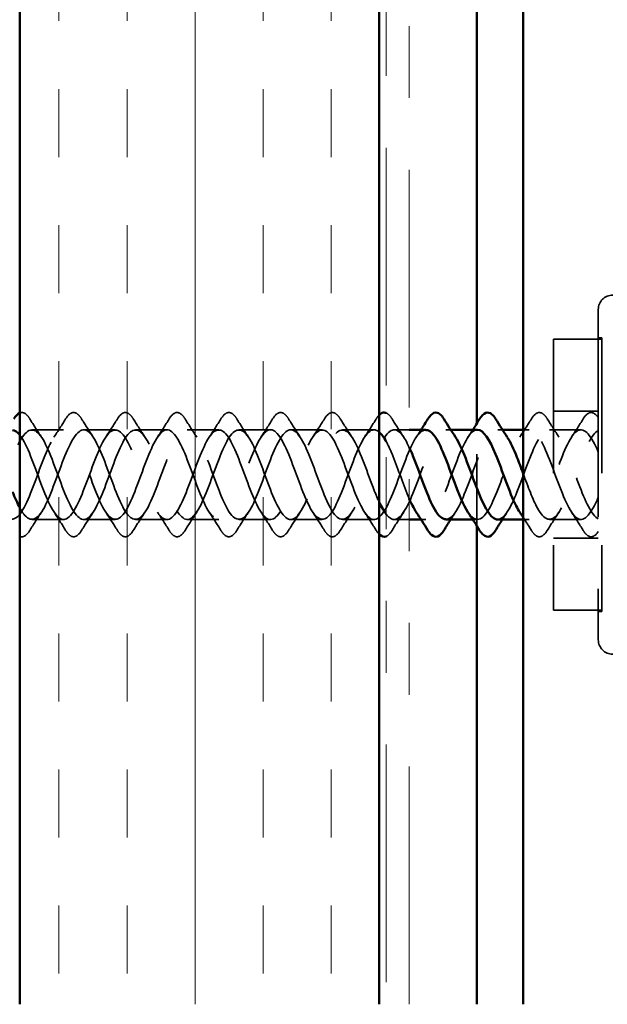
# Model space of a CAD drawing. Units: inches. Extents: x 0.6 to 33.4, y 0.6 to 21.4.
# Drawn here: x 7.4 to 8.2, y 1.7 to 3 of the extents above; entities that cross this region are included whole.
import ezdxf

# ---------------------------------------------------------------- set-up
doc = ezdxf.new("R2010")
doc.units = ezdxf.units.IN
doc.header["$LTSCALE"] = 2
doc.header["$MEASUREMENT"] = 0
doc.linetypes.add('DASHED', pattern=[0.2067, 0.1654, -0.0413])
doc.linetypes.add('DOUBLE_DASH_CHAIN', pattern=[1.2403, 0.6614, -0.0827, 0.1654, -0.0827, 0.1654, -0.0827])
for name, color, linetype, lineweight in [('Hatch (ANSI)', 7, 'Continuous', 18), ('Hidden (ANSI)', 7, 'DASHED', 35), ('Visible (ANSI)', 7, 'Continuous', 50)]:
    doc.layers.add(name, color=color, linetype=linetype, lineweight=lineweight)

msp = doc.modelspace()

# ---------------------------------------------------------------- hatches: boundary and pattern name
at = {"layer": 'Hatch (ANSI)', "true_color": 0x804000}
h = msp.add_hatch(dxfattribs=at)
h.set_pattern_fill('INSUL', color=36, scale=0.758, angle=90, style=0)
h.paths.add_polyline_path([(7.43092, 1.66293), (7.43092, 15.34397), (7.93092, 15.34397), (7.93092, 1.66293)])

# ---------------------------------------------------------------- linework, layer by layer
at = {"layer": 'Hidden (ANSI)', "ltscale": 0.873931}
msp.add_line((8.23593, 2.63047), (8.23593, 2.17047), dxfattribs=at)
at = {"layer": 'Hidden (ANSI)', "ltscale": 0.563871}
msp.add_line((8.17343, 2.58897), (8.17343, 2.21197), dxfattribs=at)
at = {"layer": 'Hidden (ANSI)', "ltscale": 0.064184}
for p, q in [((8.24093, 2.58897), (8.17343, 2.58897)), ((8.24093, 2.21197), (8.17343, 2.21197))]:
    msp.add_line(p, q, dxfattribs=at)
at = {"layer": 'Hidden (ANSI)', "ltscale": 0.004662}
for p, q in [((8.23593, 2.59097), (8.24093, 2.59097)), ((8.23593, 2.20997), (8.24093, 2.20997))]:
    msp.add_line(p, q, dxfattribs=at)
at = {"layer": 'Hidden (ANSI)', "ltscale": 0.569855}
msp.add_line((8.24093, 2.59097), (8.24093, 2.20997), dxfattribs=at)
at = {"layer": 'Hidden (ANSI)', "ltscale": 0.059422}
for p, q in [((8.23593, 2.48897), (8.17343, 2.48897)), ((8.23593, 2.31197), (8.17343, 2.31197))]:
    msp.add_line(p, q, dxfattribs=at)
at = {"layer": 'Hidden (ANSI)', "color": 5, "ltscale": 0.135701, "true_color": 0x0000ff}
msp.add_line((8.06692, 2.32917), (8.06692, 2.47177), dxfattribs=at)
at = {"layer": 'Hidden (ANSI)', "ltscale": 0.041803}
for p, q in [((7.49193, 2.46297), (7.44793, 2.46297)), ((7.56393, 2.46297), (7.51993, 2.46297)), ((7.63593, 2.46297), (7.59193, 2.46297)), ((7.70793, 2.46297), (7.66393, 2.46297)), ((7.77993, 2.46297), (7.73593, 2.46297)), ((7.85193, 2.46297), (7.80793, 2.46297)), ((7.92393, 2.46297), (7.87993, 2.46297)), ((8.21193, 2.46297), (8.16793, 2.46297)), ((7.49193, 2.33797), (7.44793, 2.33797)), ((7.56393, 2.33797), (7.51993, 2.33797)), ((7.63593, 2.33797), (7.59193, 2.33797)), ((7.70793, 2.33797), (7.66393, 2.33797)), ((7.77993, 2.33797), (7.73593, 2.33797)), ((7.85193, 2.33797), (7.80793, 2.33797)), ((7.92393, 2.33797), (7.87993, 2.33797)), ((8.21193, 2.33797), (8.16793, 2.33797))]:
    msp.add_line(p, q, dxfattribs=at)
at = {"layer": 'Hidden (ANSI)', "ltscale": 0.019892}
for p, q in [((7.97292, 2.46297), (7.95193, 2.46297)), ((7.97292, 2.33797), (7.95193, 2.33797))]:
    msp.add_line(p, q, dxfattribs=at)
at = {"layer": 'Hidden (ANSI)', "ltscale": 0.006181}
for p, q in [((8.03053, 2.46297), (8.02393, 2.46297)), ((8.10253, 2.46297), (8.09593, 2.46297)), ((7.99593, 2.33797), (7.98934, 2.33797)), ((8.06793, 2.33797), (8.06134, 2.33797))]:
    msp.add_line(p, q, dxfattribs=at)
at = {"layer": 'Hidden (ANSI)', "ltscale": 0.007995}
for p, q in [((8.13993, 2.46297), (8.13143, 2.46297)), ((8.13993, 2.33797), (8.13143, 2.33797))]:
    msp.add_line(p, q, dxfattribs=at)
at = {"layer": 'Hidden (ANSI)', "ltscale": 0.029819}
for centre, start, end in [((8.25593, 2.63047), 90, 180), ((8.25593, 2.17047), 180, 270)]:
    msp.add_arc(centre, 0.02, start, end, dxfattribs=at)
at = {"layer": 'Hidden (ANSI)', "ltscale": 0.047759}
msp.add_open_spline([(7.43092, 2.48633), (7.43104, 2.48638), (7.43116, 2.48642), (7.43414, 2.48755), (7.43717, 2.48677), (7.44163, 2.48292), (7.44333, 2.48079), (7.445, 2.47808)], degree=3, knots=[0.07497204, 0.07497204, 0.07497204, 0.07497204, 0.07810171, 0.07810171, 0.1536914, 0.1536914, 0.20215549, 0.20215549, 0.20215549, 0.20215549], dxfattribs=at)
at = {"layer": 'Hidden (ANSI)', "ltscale": 0.076}
for points in [[(7.49486, 2.47808), (7.49756, 2.48244), (7.50032, 2.48535), (7.50614, 2.48755), (7.50917, 2.48677), (7.51363, 2.48292), (7.51533, 2.48079), (7.517, 2.47808)], [(7.56686, 2.47808), (7.56956, 2.48244), (7.57232, 2.48535), (7.57814, 2.48755), (7.58117, 2.48677), (7.58563, 2.48292), (7.58733, 2.48079), (7.589, 2.47808)], [(7.63886, 2.47808), (7.64156, 2.48244), (7.64432, 2.48535), (7.65014, 2.48755), (7.65317, 2.48677), (7.65763, 2.48292), (7.65933, 2.48079), (7.661, 2.47808)], [(7.71086, 2.47808), (7.71356, 2.48244), (7.71632, 2.48535), (7.72214, 2.48755), (7.72517, 2.48677), (7.72963, 2.48292), (7.73133, 2.48079), (7.733, 2.47808)], [(7.78286, 2.47808), (7.78556, 2.48244), (7.78832, 2.48535), (7.79414, 2.48755), (7.79717, 2.48677), (7.80163, 2.48292), (7.80333, 2.48079), (7.805, 2.47808)], [(7.85486, 2.47808), (7.85756, 2.48244), (7.86032, 2.48535), (7.86614, 2.48755), (7.86917, 2.48677), (7.87363, 2.48292), (7.87533, 2.48079), (7.877, 2.47808)], [(8.14286, 2.47808), (8.14556, 2.48244), (8.14832, 2.48535), (8.15414, 2.48755), (8.15717, 2.48677), (8.16163, 2.48292), (8.16333, 2.48079), (8.165, 2.47808)], [(7.517, 2.32286), (7.51431, 2.3185), (7.51154, 2.31558), (7.50572, 2.31339), (7.50269, 2.31417), (7.49823, 2.31802), (7.49653, 2.32015), (7.49486, 2.32286)], [(7.589, 2.32286), (7.58631, 2.3185), (7.58354, 2.31558), (7.57772, 2.31339), (7.57469, 2.31417), (7.57023, 2.31802), (7.56853, 2.32015), (7.56686, 2.32286)], [(7.661, 2.32286), (7.65831, 2.3185), (7.65554, 2.31558), (7.64972, 2.31339), (7.64669, 2.31417), (7.64223, 2.31802), (7.64053, 2.32015), (7.63886, 2.32286)], [(7.733, 2.32286), (7.73031, 2.3185), (7.72754, 2.31558), (7.72172, 2.31339), (7.71869, 2.31417), (7.71423, 2.31802), (7.71253, 2.32015), (7.71086, 2.32286)], [(7.805, 2.32286), (7.80231, 2.3185), (7.79954, 2.31558), (7.79372, 2.31339), (7.79069, 2.31417), (7.78623, 2.31802), (7.78453, 2.32015), (7.78286, 2.32286)], [(7.877, 2.32286), (7.87431, 2.3185), (7.87154, 2.31558), (7.86572, 2.31339), (7.86269, 2.31417), (7.85823, 2.31802), (7.85653, 2.32015), (7.85486, 2.32286)], [(8.165, 2.32286), (8.16231, 2.3185), (8.15954, 2.31558), (8.15372, 2.31339), (8.15069, 2.31417), (8.14623, 2.31802), (8.14453, 2.32015), (8.14286, 2.32286)]]:
    msp.add_open_spline(points, degree=3, knots=[0, 0, 0, 0, 0.07810171, 0.07810171, 0.1536914, 0.1536914, 0.20215549, 0.20215549, 0.20215549, 0.20215549], dxfattribs=at)
at = {"layer": 'Hidden (ANSI)', "ltscale": 0.01444}
for points in [[(7.92686, 2.47808), (7.92819, 2.48024), (7.92954, 2.48204), (7.93092, 2.48344)], [(7.93092, 2.3175), (7.92955, 2.3189), (7.9282, 2.3207), (7.92686, 2.32286)]]:
    msp.add_open_spline(points, degree=3, dxfattribs=at)
at = {"layer": 'Hidden (ANSI)', "ltscale": 0.028124}
msp.add_open_spline([(7.94092, 2.48631), (7.94194, 2.48588), (7.94293, 2.48525), (7.94563, 2.48292), (7.94733, 2.48079), (7.949, 2.47808)], degree=3, knots=[0.127074458, 0.127074458, 0.127074458, 0.127074458, 0.153691398, 0.153691398, 0.202155486, 0.202155486, 0.202155486, 0.202155486], dxfattribs=at)
at = {"layer": 'Hidden (ANSI)', "ltscale": 0.072131}
msp.add_open_spline([(8.21486, 2.47808), (8.21756, 2.48244), (8.22032, 2.48535), (8.22614, 2.48755), (8.22917, 2.48677), (8.23326, 2.48324), (8.23461, 2.48166), (8.23593, 2.47973)], degree=3, knots=[0, 0, 0, 0, 0.07810171, 0.07810171, 0.1536914, 0.1536914, 0.1918779, 0.1918779, 0.1918779, 0.1918779], dxfattribs=at)
at = {"layer": 'Hidden (ANSI)', "ltscale": 1.096622}
msp.add_open_spline([(7.93092, 2.45981), (7.92776, 2.46249), (7.92461, 2.46353), (7.92145, 2.4626), (7.91192, 2.45979), (7.90239, 2.43919), (7.89286, 2.4138), (7.88333, 2.38841), (7.8738, 2.36013), (7.86427, 2.34681), (7.85474, 2.33348), (7.84521, 2.33611), (7.83568, 2.35304), (7.82615, 2.36996), (7.81662, 2.39991), (7.80709, 2.42399), (7.79756, 2.44806), (7.78803, 2.46447), (7.7785, 2.46285), (7.76897, 2.46123), (7.75944, 2.4417), (7.74991, 2.41659), (7.74038, 2.39148), (7.73085, 2.36267), (7.72132, 2.34834), (7.71179, 2.334), (7.70226, 2.33522), (7.69273, 2.35122), (7.6832, 2.36722), (7.67367, 2.3968), (7.66414, 2.4213), (7.65461, 2.4458), (7.64508, 2.46339), (7.63555, 2.46296), (7.62602, 2.46253), (7.61649, 2.44412), (7.60696, 2.41935), (7.59743, 2.39457), (7.5879, 2.36529), (7.57837, 2.34998), (7.56884, 2.33466), (7.55931, 2.33446), (7.54978, 2.3495), (7.54025, 2.36454), (7.53072, 2.3937), (7.52119, 2.41857), (7.51167, 2.44345), (7.50214, 2.46218), (7.49261, 2.46294), (7.48308, 2.46371), (7.47355, 2.44645), (7.46402, 2.42206), (7.45449, 2.39768), (7.44496, 2.36798), (7.43543, 2.35172), (7.4259, 2.33546), (7.41637, 2.33384), (7.40684, 2.34789), (7.39731, 2.36195), (7.38778, 2.39061), (7.37825, 2.41581), (7.36872, 2.441), (7.35919, 2.46083), (7.34966, 2.46279), (7.34013, 2.46475), (7.3306, 2.44869), (7.32107, 2.42474), (7.31154, 2.40079), (7.30201, 2.37075), (7.29248, 2.35357), (7.28295, 2.33639), (7.27342, 2.33336), (7.26389, 2.3464), (7.25436, 2.35943), (7.24483, 2.38755), (7.2353, 2.41301), (7.22577, 2.43847), (7.21624, 2.45936), (7.20671, 2.46251), (7.19718, 2.46566), (7.18765, 2.45082), (7.17812, 2.42736), (7.16859, 2.40389), (7.15906, 2.37357), (7.14953, 2.35551), (7.14, 2.33746), (7.13047, 2.33303), (7.12094, 2.34501), (7.11141, 2.357), (7.10188, 2.38451), (7.09235, 2.41018), (7.08282, 2.43586), (7.07329, 2.45777), (7.06376, 2.4621), (7.05423, 2.46642), (7.0447, 2.45284), (7.03517, 2.42992), (7.02564, 2.407), (7.01612, 2.37645), (7.00659, 2.35756), (6.99706, 2.33866), (6.98753, 2.33283), (6.978, 2.34375), (6.96847, 2.35467), (6.95894, 2.38151), (6.94941, 2.40734), (6.93988, 2.43317), (6.93035, 2.45605), (6.92082, 2.46155), (6.91129, 2.46705), (6.90176, 2.45475), (6.89223, 2.43242), (6.8827, 2.41008), (6.87317, 2.37938), (6.86364, 2.35969), (6.85411, 2.33999), (6.84458, 2.33278), (6.83505, 2.3426), (6.82552, 2.35242), (6.81599, 2.37854), (6.80646, 2.40448), (6.79693, 2.43041), (6.7874, 2.45422), (6.77787, 2.46088), (6.76834, 2.46754), (6.75881, 2.45655), (6.74928, 2.43485), (6.73975, 2.41315), (6.73022, 2.38236), (6.72069, 2.36191), (6.71116, 2.34145), (6.70163, 2.33287), (6.6921, 2.34158), (6.68257, 2.35029), (6.67304, 2.37562), (6.66351, 2.40161), (6.65398, 2.42759), (6.64445, 2.45228), (6.63492, 2.46008), (6.62539, 2.46789), (6.61586, 2.45824), (6.60633, 2.43721), (6.5968, 2.41619), (6.58727, 2.38537), (6.57774, 2.36421), (6.56821, 2.34304), (6.55868, 2.33311), (6.54915, 2.34068), (6.54021, 2.34778), (6.53127, 2.36969), (6.52233, 2.39394)], degree=3, knots=[13.3084642, 13.3084642, 13.3084642, 13.3084642, 13.7219349, 13.7219349, 13.7219349, 14.9693836, 14.9693836, 14.9693836, 16.2168322, 16.2168322, 16.2168322, 17.4642808, 17.4642808, 17.4642808, 18.7117295, 18.7117295, 18.7117295, 19.9591781, 19.9591781, 19.9591781, 21.2066267, 21.2066267, 21.2066267, 22.4540754, 22.4540754, 22.4540754, 23.701524, 23.701524, 23.701524, 24.9489726, 24.9489726, 24.9489726, 26.1964213, 26.1964213, 26.1964213, 27.4438699, 27.4438699, 27.4438699, 28.6913185, 28.6913185, 28.6913185, 29.9387671, 29.9387671, 29.9387671, 31.1862158, 31.1862158, 31.1862158, 32.4336644, 32.4336644, 32.4336644, 33.681113, 33.681113, 33.681113, 34.9285617, 34.9285617, 34.9285617, 36.1760103, 36.1760103, 36.1760103, 37.4234589, 37.4234589, 37.4234589, 38.6709076, 38.6709076, 38.6709076, 39.9183562, 39.9183562, 39.9183562, 41.1658048, 41.1658048, 41.1658048, 42.4132535, 42.4132535, 42.4132535, 43.6607021, 43.6607021, 43.6607021, 44.9081507, 44.9081507, 44.9081507, 46.1555993, 46.1555993, 46.1555993, 47.403048, 47.403048, 47.403048, 48.6504966, 48.6504966, 48.6504966, 49.8979452, 49.8979452, 49.8979452, 51.1453939, 51.1453939, 51.1453939, 52.3928425, 52.3928425, 52.3928425, 53.6402911, 53.6402911, 53.6402911, 54.8877398, 54.8877398, 54.8877398, 56.1351884, 56.1351884, 56.1351884, 57.382637, 57.382637, 57.382637, 58.6300857, 58.6300857, 58.6300857, 59.8775343, 59.8775343, 59.8775343, 61.1249829, 61.1249829, 61.1249829, 62.3724316, 62.3724316, 62.3724316, 63.6198802, 63.6198802, 63.6198802, 64.8673288, 64.8673288, 64.8673288, 66.1147774, 66.1147774, 66.1147774, 67.3622261, 67.3622261, 67.3622261, 68.6096747, 68.6096747, 68.6096747, 69.8571233, 69.8571233, 69.8571233, 71.104572, 71.104572, 71.104572, 72.3520206, 72.3520206, 72.3520206, 73.5994692, 73.5994692, 73.5994692, 74.7699052, 74.7699052, 74.7699052, 74.7699052], dxfattribs=at)
at = {"layer": 'Hidden (ANSI)', "ltscale": 1.074811}
msp.add_open_spline([(6.55033, 2.407), (6.55986, 2.43285), (6.56939, 2.45584), (6.57892, 2.46148), (6.58845, 2.46712), (6.59798, 2.45497), (6.60751, 2.43271), (6.61704, 2.41044), (6.62657, 2.37973), (6.6361, 2.35994), (6.64563, 2.34016), (6.65516, 2.33279), (6.66469, 2.34248), (6.67422, 2.35217), (6.68375, 2.3782), (6.69328, 2.40414), (6.70281, 2.43008), (6.71234, 2.454), (6.72187, 2.46079), (6.7314, 2.46759), (6.74093, 2.45676), (6.75046, 2.43513), (6.75999, 2.41351), (6.76952, 2.38271), (6.77905, 2.36217), (6.78858, 2.34163), (6.79811, 2.33289), (6.80764, 2.34147), (6.81716, 2.35004), (6.82669, 2.37528), (6.83622, 2.40127), (6.84575, 2.42726), (6.85528, 2.45204), (6.86481, 2.45998), (6.87434, 2.46792), (6.88387, 2.45843), (6.8934, 2.43749), (6.90293, 2.41655), (6.91246, 2.38573), (6.92199, 2.36448), (6.93152, 2.34323), (6.94105, 2.33315), (6.95058, 2.34058), (6.96011, 2.34802), (6.96964, 2.37243), (6.97917, 2.3984), (6.9887, 2.42437), (6.99823, 2.44997), (7.00776, 2.45904), (7.01729, 2.46811), (7.02682, 2.45997), (7.03635, 2.43976), (7.04588, 2.41955), (7.05541, 2.38878), (7.06494, 2.36687), (7.07447, 2.34495), (7.084, 2.33354), (7.09353, 2.33982), (7.10306, 2.34611), (7.11259, 2.36963), (7.12212, 2.39553), (7.13165, 2.42144), (7.14118, 2.4478), (7.15071, 2.45798), (7.16024, 2.46815), (7.16977, 2.46139), (7.1793, 2.44195), (7.18883, 2.42251), (7.19836, 2.39185), (7.20789, 2.36932), (7.21742, 2.34679), (7.22695, 2.33407), (7.23648, 2.33919), (7.24601, 2.34432), (7.25554, 2.36689), (7.26507, 2.39268), (7.2746, 2.41846), (7.28413, 2.44553), (7.29366, 2.45679), (7.30318, 2.46806), (7.31271, 2.46268), (7.32224, 2.44405), (7.33177, 2.42543), (7.3413, 2.39495), (7.35083, 2.37184), (7.36036, 2.34874), (7.36989, 2.33475), (7.37942, 2.33869), (7.38895, 2.34264), (7.39848, 2.36423), (7.40801, 2.38984), (7.41754, 2.41545), (7.42707, 2.44316), (7.4366, 2.45549), (7.44613, 2.46782), (7.45566, 2.46384), (7.46519, 2.44606), (7.47472, 2.42829), (7.48425, 2.39805), (7.49378, 2.37442), (7.50331, 2.3508), (7.51284, 2.33556), (7.52237, 2.33832), (7.5319, 2.34108), (7.54143, 2.36164), (7.55096, 2.38702), (7.56049, 2.4124), (7.57002, 2.4407), (7.57955, 2.45407), (7.58908, 2.46744), (7.59861, 2.46486), (7.60814, 2.44798), (7.61767, 2.43109), (7.6272, 2.40116), (7.63673, 2.37706), (7.64626, 2.35296), (7.65579, 2.33651), (7.66532, 2.33808), (7.67485, 2.33966), (7.68438, 2.35914), (7.69391, 2.38423), (7.70344, 2.40933), (7.71297, 2.43816), (7.7225, 2.45254), (7.73203, 2.46691), (7.74156, 2.46575), (7.75109, 2.44979), (7.76062, 2.43383), (7.77015, 2.40427), (7.77968, 2.37975), (7.78921, 2.35523), (7.79873, 2.3376), (7.80826, 2.33798), (7.81779, 2.33835), (7.82732, 2.35672), (7.83685, 2.38148), (7.84638, 2.40624), (7.85591, 2.43554), (7.86544, 2.45089), (7.87497, 2.46625), (7.8845, 2.46651), (7.89403, 2.45151), (7.90356, 2.4365), (7.91309, 2.40737), (7.92262, 2.38248), (7.92539, 2.37525), (7.92816, 2.36854), (7.93092, 2.36264)], degree=3, knots=[-74.7699052, -74.7699052, -74.7699052, -74.7699052, -73.5224565, -73.5224565, -73.5224565, -72.2750079, -72.2750079, -72.2750079, -71.0275593, -71.0275593, -71.0275593, -69.7801106, -69.7801106, -69.7801106, -68.532662, -68.532662, -68.532662, -67.2852134, -67.2852134, -67.2852134, -66.0377647, -66.0377647, -66.0377647, -64.7903161, -64.7903161, -64.7903161, -63.5428675, -63.5428675, -63.5428675, -62.2954188, -62.2954188, -62.2954188, -61.0479702, -61.0479702, -61.0479702, -59.8005216, -59.8005216, -59.8005216, -58.553073, -58.553073, -58.553073, -57.3056243, -57.3056243, -57.3056243, -56.0581757, -56.0581757, -56.0581757, -54.8107271, -54.8107271, -54.8107271, -53.5632784, -53.5632784, -53.5632784, -52.3158298, -52.3158298, -52.3158298, -51.0683812, -51.0683812, -51.0683812, -49.8209325, -49.8209325, -49.8209325, -48.5734839, -48.5734839, -48.5734839, -47.3260353, -47.3260353, -47.3260353, -46.0785866, -46.0785866, -46.0785866, -44.831138, -44.831138, -44.831138, -43.5836894, -43.5836894, -43.5836894, -42.3362407, -42.3362407, -42.3362407, -41.0887921, -41.0887921, -41.0887921, -39.8413435, -39.8413435, -39.8413435, -38.5938949, -38.5938949, -38.5938949, -37.3464462, -37.3464462, -37.3464462, -36.0989976, -36.0989976, -36.0989976, -34.851549, -34.851549, -34.851549, -33.6041003, -33.6041003, -33.6041003, -32.3566517, -32.3566517, -32.3566517, -31.1092031, -31.1092031, -31.1092031, -29.8617544, -29.8617544, -29.8617544, -28.6143058, -28.6143058, -28.6143058, -27.3668572, -27.3668572, -27.3668572, -26.1194085, -26.1194085, -26.1194085, -24.8719599, -24.8719599, -24.8719599, -23.6245113, -23.6245113, -23.6245113, -22.3770627, -22.3770627, -22.3770627, -21.129614, -21.129614, -21.129614, -19.8821654, -19.8821654, -19.8821654, -18.6347168, -18.6347168, -18.6347168, -17.3872681, -17.3872681, -17.3872681, -16.1398195, -16.1398195, -16.1398195, -14.8923709, -14.8923709, -14.8923709, -14.5301946, -14.5301946, -14.5301946, -14.5301946], dxfattribs=at)
at = {"layer": 'Hidden (ANSI)', "ltscale": 0.028699}
for points in [[(7.445, 2.47808), (7.4503, 2.46953), (7.45568, 2.46104), (7.46124, 2.45273)], [(7.47862, 2.45273), (7.48418, 2.46104), (7.48956, 2.46953), (7.49486, 2.47808)], [(7.517, 2.47808), (7.5223, 2.46953), (7.52768, 2.46104), (7.53324, 2.45273)], [(7.55062, 2.45273), (7.55618, 2.46104), (7.56156, 2.46953), (7.56686, 2.47808)], [(7.589, 2.47808), (7.5943, 2.46953), (7.59968, 2.46104), (7.60524, 2.45273)], [(7.62262, 2.45273), (7.62818, 2.46104), (7.63356, 2.46953), (7.63886, 2.47808)], [(7.661, 2.47808), (7.6663, 2.46953), (7.67168, 2.46104), (7.67724, 2.45273)], [(7.69462, 2.45273), (7.70018, 2.46104), (7.70556, 2.46953), (7.71086, 2.47808)], [(7.733, 2.47808), (7.7383, 2.46953), (7.74368, 2.46104), (7.74924, 2.45273)], [(7.76662, 2.45273), (7.77218, 2.46104), (7.77756, 2.46953), (7.78286, 2.47808)], [(7.805, 2.47808), (7.8103, 2.46953), (7.81568, 2.46104), (7.82124, 2.45273)], [(7.83862, 2.45273), (7.84418, 2.46104), (7.84956, 2.46953), (7.85486, 2.47808)], [(7.877, 2.47808), (7.8823, 2.46953), (7.88768, 2.46104), (7.89324, 2.45273)], [(7.91062, 2.45273), (7.91618, 2.46104), (7.92156, 2.46953), (7.92686, 2.47808)], [(7.949, 2.47808), (7.9543, 2.46953), (7.95968, 2.46104), (7.96524, 2.45273)], [(8.12662, 2.45273), (8.13218, 2.46104), (8.13756, 2.46953), (8.14286, 2.47808)], [(8.165, 2.47808), (8.1703, 2.46953), (8.17568, 2.46104), (8.18124, 2.45273)], [(8.19862, 2.45273), (8.20418, 2.46104), (8.20956, 2.46953), (8.21486, 2.47808)], [(7.46124, 2.34821), (7.45568, 2.3399), (7.4503, 2.33141), (7.445, 2.32286)], [(7.49486, 2.32286), (7.48956, 2.33141), (7.48418, 2.3399), (7.47862, 2.34821)], [(7.53324, 2.34821), (7.52768, 2.3399), (7.5223, 2.33141), (7.517, 2.32286)], [(7.56686, 2.32286), (7.56156, 2.33141), (7.55618, 2.3399), (7.55062, 2.34821)], [(7.60524, 2.34821), (7.59968, 2.3399), (7.5943, 2.33141), (7.589, 2.32286)], [(7.63886, 2.32286), (7.63356, 2.33141), (7.62818, 2.3399), (7.62262, 2.34821)], [(7.67724, 2.34821), (7.67168, 2.3399), (7.6663, 2.33141), (7.661, 2.32286)], [(7.71086, 2.32286), (7.70556, 2.33141), (7.70018, 2.3399), (7.69462, 2.34821)], [(7.74924, 2.34821), (7.74368, 2.3399), (7.7383, 2.33141), (7.733, 2.32286)], [(7.78286, 2.32286), (7.77756, 2.33141), (7.77218, 2.3399), (7.76662, 2.34821)], [(7.82124, 2.34821), (7.81568, 2.3399), (7.8103, 2.33141), (7.805, 2.32286)], [(7.85486, 2.32286), (7.84956, 2.33141), (7.84418, 2.3399), (7.83862, 2.34821)], [(7.89324, 2.34821), (7.88768, 2.3399), (7.8823, 2.33141), (7.877, 2.32286)], [(7.92686, 2.32286), (7.92156, 2.33141), (7.91618, 2.3399), (7.91062, 2.34821)], [(7.96524, 2.34821), (7.95968, 2.3399), (7.9543, 2.33141), (7.949, 2.32286)], [(8.18124, 2.34821), (8.17568, 2.3399), (8.1703, 2.33141), (8.165, 2.32286)], [(8.21486, 2.32286), (8.20956, 2.33141), (8.20418, 2.3399), (8.19862, 2.34821)]]:
    msp.add_open_spline(points, degree=3, dxfattribs=at)
at = {"layer": 'Hidden (ANSI)', "ltscale": 0.500026}
msp.add_open_spline([(8.23593, 2.36922), (8.2264, 2.34671), (8.21687, 2.33405), (8.20734, 2.33922), (8.19781, 2.34439), (8.18828, 2.367), (8.17875, 2.39279), (8.16922, 2.41859), (8.15969, 2.44562), (8.15016, 2.45684), (8.14063, 2.46806), (8.1311, 2.46263), (8.12157, 2.44397), (8.11204, 2.42531), (8.10251, 2.39482), (8.09298, 2.37174), (8.08345, 2.34866), (8.07392, 2.33472), (8.06439, 2.33871), (8.06114, 2.34008), (8.05788, 2.3435), (8.05462, 2.34844)], degree=3, knots=[0, 0, 0, 0, 1.2474486, 1.2474486, 1.2474486, 2.4948973, 2.4948973, 2.4948973, 3.7423459, 3.7423459, 3.7423459, 4.9897945, 4.9897945, 4.9897945, 6.2372432, 6.2372432, 6.2372432, 7.4846918, 7.4846918, 7.4846918, 7.9110428, 7.9110428, 7.9110428, 7.9110428], dxfattribs=at)
at = {"layer": 'Hidden (ANSI)', "ltscale": 0.989709}
msp.add_open_spline([(7.99593, 2.46262), (7.99016, 2.4625), (7.98439, 2.45676), (7.97863, 2.44598), (7.9691, 2.42817), (7.95957, 2.39792), (7.95004, 2.37432), (7.94051, 2.35071), (7.93098, 2.33552), (7.92145, 2.33834), (7.91192, 2.34115), (7.90239, 2.36175), (7.89286, 2.38714), (7.88333, 2.41253), (7.8738, 2.44081), (7.86427, 2.45413), (7.85474, 2.46745), (7.84521, 2.46483), (7.83568, 2.4479), (7.82615, 2.43098), (7.81662, 2.40103), (7.80709, 2.37695), (7.79756, 2.35287), (7.78803, 2.33647), (7.7785, 2.33809), (7.76897, 2.33971), (7.75944, 2.35924), (7.74991, 2.38435), (7.74038, 2.40945), (7.73085, 2.43827), (7.72132, 2.4526), (7.71179, 2.46694), (7.70226, 2.46572), (7.69273, 2.44972), (7.6832, 2.43372), (7.67367, 2.40414), (7.66414, 2.37964), (7.65461, 2.35513), (7.64508, 2.33755), (7.63555, 2.33798), (7.62602, 2.33841), (7.61649, 2.35682), (7.60696, 2.38159), (7.59743, 2.40636), (7.5879, 2.43565), (7.57837, 2.45096), (7.56884, 2.46628), (7.55931, 2.46648), (7.54978, 2.45144), (7.54025, 2.43639), (7.53072, 2.40724), (7.52119, 2.38236), (7.51167, 2.35749), (7.50214, 2.33876), (7.49261, 2.338), (7.48308, 2.33723), (7.47355, 2.35449), (7.46402, 2.37887), (7.45449, 2.40326), (7.44496, 2.43295), (7.43543, 2.44922), (7.43393, 2.45178), (7.43242, 2.45398), (7.43092, 2.45581)], degree=3, knots=[10.4719755, 10.4719755, 10.4719755, 10.4719755, 11.2270377, 11.2270377, 11.2270377, 12.4744863, 12.4744863, 12.4744863, 13.7219349, 13.7219349, 13.7219349, 14.9693836, 14.9693836, 14.9693836, 16.2168322, 16.2168322, 16.2168322, 17.4642808, 17.4642808, 17.4642808, 18.7117295, 18.7117295, 18.7117295, 19.9591781, 19.9591781, 19.9591781, 21.2066267, 21.2066267, 21.2066267, 22.4540754, 22.4540754, 22.4540754, 23.701524, 23.701524, 23.701524, 24.9489726, 24.9489726, 24.9489726, 26.1964213, 26.1964213, 26.1964213, 27.4438699, 27.4438699, 27.4438699, 28.6913185, 28.6913185, 28.6913185, 29.9387671, 29.9387671, 29.9387671, 31.1862158, 31.1862158, 31.1862158, 32.4336644, 32.4336644, 32.4336644, 33.681113, 33.681113, 33.681113, 34.9285617, 34.9285617, 34.9285617, 35.1250798, 35.1250798, 35.1250798, 35.1250798], dxfattribs=at)
at = {"layer": 'Hidden (ANSI)', "ltscale": 1.265872}
msp.add_open_spline([(7.43092, 2.35448), (7.43282, 2.35096), (7.43471, 2.3479), (7.4366, 2.34545), (7.44613, 2.33312), (7.45566, 2.3371), (7.46519, 2.35487), (7.47472, 2.37265), (7.48425, 2.40289), (7.49378, 2.42651), (7.50331, 2.45014), (7.51284, 2.46538), (7.52237, 2.46262), (7.5319, 2.45985), (7.54143, 2.4393), (7.55096, 2.41392), (7.56049, 2.38854), (7.57002, 2.36024), (7.57955, 2.34687), (7.58908, 2.3335), (7.59861, 2.33607), (7.60814, 2.35296), (7.61767, 2.36984), (7.6272, 2.39978), (7.63673, 2.42388), (7.64626, 2.44797), (7.65579, 2.46443), (7.66532, 2.46285), (7.67485, 2.46128), (7.68438, 2.4418), (7.69391, 2.41671), (7.70344, 2.39161), (7.71297, 2.36278), (7.7225, 2.3484), (7.73203, 2.33403), (7.74156, 2.33518), (7.75109, 2.35114), (7.76062, 2.3671), (7.77015, 2.39667), (7.77968, 2.42119), (7.78921, 2.44571), (7.79873, 2.46334), (7.80826, 2.46296), (7.81779, 2.46258), (7.82732, 2.44422), (7.83685, 2.41946), (7.84638, 2.3947), (7.85591, 2.3654), (7.86544, 2.35005), (7.87497, 2.33469), (7.8845, 2.33443), (7.89403, 2.34943), (7.90356, 2.36443), (7.91309, 2.39357), (7.92262, 2.41846), (7.93215, 2.44335), (7.94168, 2.46212), (7.95121, 2.46294), (7.95845, 2.46356), (7.96569, 2.45378), (7.97292, 2.43837)], degree=3, knots=[-36.3468103, -36.3468103, -36.3468103, -36.3468103, -36.0989976, -36.0989976, -36.0989976, -34.851549, -34.851549, -34.851549, -33.6041003, -33.6041003, -33.6041003, -32.3566517, -32.3566517, -32.3566517, -31.1092031, -31.1092031, -31.1092031, -29.8617544, -29.8617544, -29.8617544, -28.6143058, -28.6143058, -28.6143058, -27.3668572, -27.3668572, -27.3668572, -26.1194085, -26.1194085, -26.1194085, -24.8719599, -24.8719599, -24.8719599, -23.6245113, -23.6245113, -23.6245113, -22.3770627, -22.3770627, -22.3770627, -21.129614, -21.129614, -21.129614, -19.8821654, -19.8821654, -19.8821654, -18.6347168, -18.6347168, -18.6347168, -17.3872681, -17.3872681, -17.3872681, -16.1398195, -16.1398195, -16.1398195, -14.8923709, -14.8923709, -14.8923709, -13.6449222, -13.6449222, -13.6449222, -12.6975989, -12.6975989, -12.6975989, -12.6975989], dxfattribs=at)
at = {"layer": 'Hidden (ANSI)', "ltscale": 0.265575}
msp.add_open_spline([(7.94092, 2.34531), (7.94435, 2.34091), (7.94778, 2.33829), (7.95121, 2.338), (7.96074, 2.33719), (7.97027, 2.35439), (7.9798, 2.37876), (7.98933, 2.40313), (7.99886, 2.43284), (8.00839, 2.44914), (8.01792, 2.46545), (8.02745, 2.46712), (8.03698, 2.45311), (8.03707, 2.45298), (8.03715, 2.45285), (8.03724, 2.45273)], degree=3, knots=[-14.0938623, -14.0938623, -14.0938623, -14.0938623, -13.6449222, -13.6449222, -13.6449222, -12.3974736, -12.3974736, -12.3974736, -11.150025, -11.150025, -11.150025, -9.9025763, -9.9025763, -9.9025763, -9.8913156, -9.8913156, -9.8913156, -9.8913156], dxfattribs=at)
at = {"layer": 'Hidden (ANSI)', "ltscale": 0.011634}
for points in [[(7.98262, 2.45273), (7.98489, 2.45611), (7.98712, 2.45953), (7.98934, 2.46297)], [(8.05462, 2.45273), (8.05689, 2.45611), (8.05912, 2.45953), (8.06134, 2.46297)], [(8.03724, 2.34821), (8.03497, 2.34483), (8.03274, 2.34141), (8.03053, 2.33797)], [(8.10924, 2.34821), (8.10697, 2.34483), (8.10474, 2.34141), (8.10253, 2.33797)]]:
    msp.add_open_spline(points, degree=3, dxfattribs=at)
at = {"layer": 'Hidden (ANSI)', "ltscale": 0.235225}
msp.add_open_spline([(8.06793, 2.4629), (8.06675, 2.46294), (8.06557, 2.46272), (8.06439, 2.46223), (8.05486, 2.45823), (8.04533, 2.4366), (8.0358, 2.41098), (8.02627, 2.38537), (8.01674, 2.35768), (8.00721, 2.34539), (7.99902, 2.33483), (7.99082, 2.33633), (7.98262, 2.3483)], degree=3, knots=[7.3303829, 7.3303829, 7.3303829, 7.3303829, 7.4846918, 7.4846918, 7.4846918, 8.7321404, 8.7321404, 8.7321404, 9.979589, 9.979589, 9.979589, 11.0526354, 11.0526354, 11.0526354, 11.0526354], dxfattribs=at)
at = {"layer": 'Hidden (ANSI)', "ltscale": 0.235222}
msp.add_open_spline([(8.02393, 2.33835), (8.02828, 2.33831), (8.03263, 2.34143), (8.03698, 2.34783), (8.04651, 2.36184), (8.05604, 2.39049), (8.06557, 2.41569), (8.0751, 2.4409), (8.08463, 2.46078), (8.09416, 2.46278), (8.09919, 2.46384), (8.10421, 2.45989), (8.10924, 2.4524)], degree=3, knots=[-10.4719755, -10.4719755, -10.4719755, -10.4719755, -9.9025763, -9.9025763, -9.9025763, -8.6551277, -8.6551277, -8.6551277, -7.4076791, -7.4076791, -7.4076791, -6.749723, -6.749723, -6.749723, -6.749723], dxfattribs=at)
at = {"layer": 'Hidden (ANSI)', "ltscale": 0.38612}
msp.add_open_spline([(8.09593, 2.33799), (8.10487, 2.33816), (8.11381, 2.35365), (8.12275, 2.37609), (8.13228, 2.40002), (8.14181, 2.43008), (8.15134, 2.44729), (8.16087, 2.46451), (8.1704, 2.46759), (8.17993, 2.4546), (8.18946, 2.44161), (8.19899, 2.41352), (8.20852, 2.38805), (8.21765, 2.36362), (8.22679, 2.34325), (8.23593, 2.33892)], degree=3, knots=[-7.3303829, -7.3303829, -7.3303829, -7.3303829, -6.1602304, -6.1602304, -6.1602304, -4.9127818, -4.9127818, -4.9127818, -3.6653332, -3.6653332, -3.6653332, -2.4178846, -2.4178846, -2.4178846, -1.2217305, -1.2217305, -1.2217305, -1.2217305], dxfattribs=at)
at = {"layer": 'Hidden (ANSI)', "ltscale": 0.301434}
msp.add_open_spline([(8.23593, 2.43172), (8.2264, 2.45423), (8.21687, 2.46689), (8.20734, 2.46172), (8.19781, 2.45655), (8.18828, 2.43394), (8.17875, 2.40814), (8.16922, 2.38235), (8.15969, 2.35532), (8.15016, 2.34409), (8.14232, 2.33486), (8.13447, 2.33691), (8.12662, 2.34834)], degree=3, knots=[0, 0, 0, 0, 1.2474486, 1.2474486, 1.2474486, 2.4948973, 2.4948973, 2.4948973, 3.7423459, 3.7423459, 3.7423459, 4.7694501, 4.7694501, 4.7694501, 4.7694501], dxfattribs=at)
at = {"layer": 'Hidden (ANSI)', "ltscale": 0.288214}
msp.add_open_spline([(8.13143, 2.40188), (8.13807, 2.38384), (8.1447, 2.36563), (8.15134, 2.35365), (8.16087, 2.33643), (8.1704, 2.33335), (8.17993, 2.34634), (8.18946, 2.35933), (8.19899, 2.38742), (8.20852, 2.41289), (8.21765, 2.43732), (8.22679, 2.45769), (8.23593, 2.46202)], degree=3, knots=[-5.7814031, -5.7814031, -5.7814031, -5.7814031, -4.9127818, -4.9127818, -4.9127818, -3.6653332, -3.6653332, -3.6653332, -2.4178846, -2.4178846, -2.4178846, -1.2217305, -1.2217305, -1.2217305, -1.2217305], dxfattribs=at)
at = {"layer": 'Hidden (ANSI)', "ltscale": 0.088165}
msp.add_open_spline([(7.97292, 2.36695), (7.96529, 2.38457), (7.95766, 2.40773), (7.95004, 2.42662), (7.947, 2.43415), (7.94396, 2.44081), (7.94092, 2.44632)], degree=3, knots=[11.4758685, 11.4758685, 11.4758685, 11.4758685, 12.4744863, 12.4744863, 12.4744863, 12.8721319, 12.8721319, 12.8721319, 12.8721319], dxfattribs=at)
at = {"layer": 'Hidden (ANSI)', "ltscale": 0.020322}
msp.add_open_spline([(8.14286, 2.32286), (8.1391, 2.32892), (8.1353, 2.33495), (8.13143, 2.34092)], degree=3, dxfattribs=at)
at = {"layer": 'Hidden (ANSI)', "ltscale": 0.047825}
msp.add_open_spline([(7.445, 2.32286), (7.44231, 2.3185), (7.43954, 2.31558), (7.43473, 2.31377), (7.43279, 2.31385), (7.43092, 2.31464)], degree=3, knots=[0, 0, 0, 0, 0.07810171, 0.07810171, 0.12720623, 0.12720623, 0.12720623, 0.12720623], dxfattribs=at)
at = {"layer": 'Hidden (ANSI)', "ltscale": 0.028191}
msp.add_open_spline([(7.949, 2.32286), (7.94641, 2.31867), (7.94375, 2.31581), (7.94092, 2.3146)], degree=3, dxfattribs=at)
at = {"layer": 'Hidden (ANSI)', "ltscale": 0.072134}
msp.add_open_spline([(8.23593, 2.32121), (8.23321, 2.31723), (8.23038, 2.31473), (8.22451, 2.31353), (8.2216, 2.31478), (8.21757, 2.31886), (8.21621, 2.32067), (8.21486, 2.32286)], degree=3, knots=[0, 0, 0, 0, 0.07843356, 0.07843356, 0.15278022, 0.15278022, 0.19189431, 0.19189431, 0.19189431, 0.19189431], dxfattribs=at)
at = {"layer": 'Visible (ANSI)', "color": 36, "true_color": 0x804000}
for p, q in [((7.43092, 1.66293), (7.43092, 15.34397)), ((7.93092, 1.66293), (7.93092, 15.34397))]:
    msp.add_line(p, q, dxfattribs=at)
at = {"layer": 'Visible (ANSI)', "color": 30, "linetype": 'DOUBLE_DASH_CHAIN', "lineweight": 18, "ltscale": 0.250288, "true_color": 0xff8000}
for p, q in [((7.94092, 15.32197), (7.94092, 1.66293)), ((7.97292, 1.66293), (7.97292, 15.32197))]:
    msp.add_line(p, q, dxfattribs=at)
at = {"layer": 'Visible (ANSI)', "color": 5, "true_color": 0x0000ff}
for p, q in [((8.13143, 1.66293), (8.13143, 15.21197)), ((8.06692, 2.47177), (8.06692, 13.86097)), ((8.06692, 1.66293), (8.06692, 2.32917))]:
    msp.add_line(p, q, dxfattribs=at)
at = {"layer": 'Visible (ANSI)'}
for p, q in [((7.99593, 2.46297), (7.97292, 2.46297)), ((8.06793, 2.46297), (8.03053, 2.46297)), ((8.13143, 2.46297), (8.10253, 2.46297)), ((7.98934, 2.33797), (7.97292, 2.33797)), ((8.06134, 2.33797), (8.02393, 2.33797)), ((8.13143, 2.33797), (8.09593, 2.33797))]:
    msp.add_line(p, q, dxfattribs=at)
for points in [[(7.42286, 2.47808), (7.42545, 2.48226), (7.4281, 2.48512), (7.43092, 2.48633)], [(7.98934, 2.46297), (7.99255, 2.46797), (7.99572, 2.47302), (7.99886, 2.47808)], [(8.021, 2.47808), (8.0263, 2.46953), (8.03168, 2.46104), (8.03724, 2.45273)], [(8.06134, 2.46297), (8.06455, 2.46797), (8.06772, 2.47302), (8.07086, 2.47808)], [(8.093, 2.47808), (8.0983, 2.46953), (8.10368, 2.46104), (8.10924, 2.45273)], [(7.43092, 2.45581), (7.42759, 2.45988), (7.42426, 2.46213), (7.42092, 2.46253)], [(7.94092, 2.44632), (7.93759, 2.45236), (7.93426, 2.45699), (7.93092, 2.45981)], [(7.42092, 2.37673), (7.42426, 2.36836), (7.42759, 2.36069), (7.43092, 2.35448)], [(7.93092, 2.36264), (7.93426, 2.35552), (7.93759, 2.34958), (7.94092, 2.34531)], [(7.99886, 2.32286), (7.99356, 2.33141), (7.98818, 2.3399), (7.98262, 2.34821)], [(8.07086, 2.32286), (8.06556, 2.33141), (8.06018, 2.3399), (8.05462, 2.34821)], [(8.13143, 2.34092), (8.12984, 2.34336), (8.12824, 2.34579), (8.12662, 2.34821)], [(8.03053, 2.33797), (8.02731, 2.33297), (8.02414, 2.32792), (8.021, 2.32286)], [(8.10253, 2.33797), (8.09931, 2.33297), (8.09614, 2.32792), (8.093, 2.32286)]]:
    msp.add_open_spline(points, degree=3, dxfattribs=at)
for points, knots in [([(7.93092, 2.48344), (7.93234, 2.48488), (7.93378, 2.48591), (7.93713, 2.48717), (7.93906, 2.48709), (7.94092, 2.48631)], [0.038600615, 0.038600615, 0.038600615, 0.038600615, 0.078101714, 0.078101714, 0.127074458, 0.127074458, 0.127074458, 0.127074458]), ([(7.99886, 2.47808), (8.00156, 2.48244), (8.00432, 2.48535), (8.01014, 2.48755), (8.01317, 2.48677), (8.01763, 2.48292), (8.01933, 2.48079), (8.021, 2.47808)], [0, 0, 0, 0, 0.07810171, 0.07810171, 0.1536914, 0.1536914, 0.20215549, 0.20215549, 0.20215549, 0.20215549]), ([(8.07086, 2.47808), (8.07356, 2.48244), (8.07632, 2.48535), (8.08214, 2.48755), (8.08517, 2.48677), (8.08963, 2.48292), (8.09133, 2.48079), (8.093, 2.47808)], [0, 0, 0, 0, 0.07810171, 0.07810171, 0.1536914, 0.1536914, 0.20215549, 0.20215549, 0.20215549, 0.20215549]), ([(8.05462, 2.34844), (8.04835, 2.35796), (8.04208, 2.37309), (8.0358, 2.38995), (8.02627, 2.41557), (8.01674, 2.44326), (8.00721, 2.45554), (8.00345, 2.46039), (7.99969, 2.4627), (7.99593, 2.46262)], [7.9110428, 7.9110428, 7.9110428, 7.9110428, 8.7321404, 8.7321404, 8.7321404, 9.979589, 9.979589, 9.979589, 10.4719755, 10.4719755, 10.4719755, 10.4719755]), ([(8.12662, 2.34834), (8.12494, 2.35079), (8.12326, 2.35367), (8.12157, 2.35697), (8.11204, 2.37563), (8.10251, 2.40612), (8.09298, 2.4292), (8.08463, 2.44943), (8.07628, 2.46263), (8.06793, 2.4629)], [4.7694501, 4.7694501, 4.7694501, 4.7694501, 4.9897945, 4.9897945, 4.9897945, 6.2372432, 6.2372432, 6.2372432, 7.3303829, 7.3303829, 7.3303829, 7.3303829]), ([(8.03724, 2.45273), (8.04668, 2.43858), (8.05613, 2.41022), (8.06557, 2.38525), (8.0751, 2.36004), (8.08463, 2.34016), (8.09416, 2.33816), (8.09475, 2.33803), (8.09534, 2.33798), (8.09593, 2.33799)], [-9.8913156, -9.8913156, -9.8913156, -9.8913156, -8.6551277, -8.6551277, -8.6551277, -7.4076791, -7.4076791, -7.4076791, -7.3303829, -7.3303829, -7.3303829, -7.3303829]), ([(8.10924, 2.4524), (8.11374, 2.44569), (8.11824, 2.43615), (8.12275, 2.42484), (8.12564, 2.41758), (8.12854, 2.40975), (8.13143, 2.40188)], [-6.74972296, -6.74972296, -6.74972296, -6.74972296, -6.16023045, -6.16023045, -6.16023045, -5.78140315, -5.78140315, -5.78140315, -5.78140315]), ([(7.97292, 2.43837), (7.97522, 2.43349), (7.97751, 2.42804), (7.9798, 2.42218), (7.98933, 2.39781), (7.99886, 2.3681), (8.00839, 2.35179), (8.01357, 2.34293), (8.01875, 2.33839), (8.02393, 2.33835)], [-12.6975989, -12.6975989, -12.6975989, -12.6975989, -12.3974736, -12.3974736, -12.3974736, -11.150025, -11.150025, -11.150025, -10.4719755, -10.4719755, -10.4719755, -10.4719755]), ([(7.98262, 2.3483), (7.98129, 2.35024), (7.97996, 2.35246), (7.97863, 2.35495), (7.97672, 2.35851), (7.97482, 2.36256), (7.97292, 2.36695)], [11.05263541, 11.05263541, 11.05263541, 11.05263541, 11.22703768, 11.22703768, 11.22703768, 11.47586845, 11.47586845, 11.47586845, 11.47586845]), ([(7.94092, 2.3146), (7.94081, 2.31456), (7.9407, 2.31451), (7.93772, 2.31339), (7.93469, 2.31417), (7.93162, 2.31682), (7.93127, 2.31714), (7.93092, 2.3175)], [0.075105403, 0.075105403, 0.075105403, 0.075105403, 0.078101714, 0.078101714, 0.153691398, 0.153691398, 0.163449574, 0.163449574, 0.163449574, 0.163449574]), ([(8.021, 2.32286), (8.01831, 2.3185), (8.01554, 2.31558), (8.00972, 2.31339), (8.00669, 2.31417), (8.00223, 2.31802), (8.00053, 2.32015), (7.99886, 2.32286)], [0, 0, 0, 0, 0.07810171, 0.07810171, 0.1536914, 0.1536914, 0.20215549, 0.20215549, 0.20215549, 0.20215549]), ([(8.093, 2.32286), (8.09031, 2.3185), (8.08754, 2.31558), (8.08172, 2.31339), (8.07869, 2.31417), (8.07423, 2.31802), (8.07253, 2.32015), (8.07086, 2.32286)], [0, 0, 0, 0, 0.07810171, 0.07810171, 0.1536914, 0.1536914, 0.20215549, 0.20215549, 0.20215549, 0.20215549])]:
    msp.add_open_spline(points, degree=3, knots=knots, dxfattribs=at)

doc.saveas('drawing.dxf')
